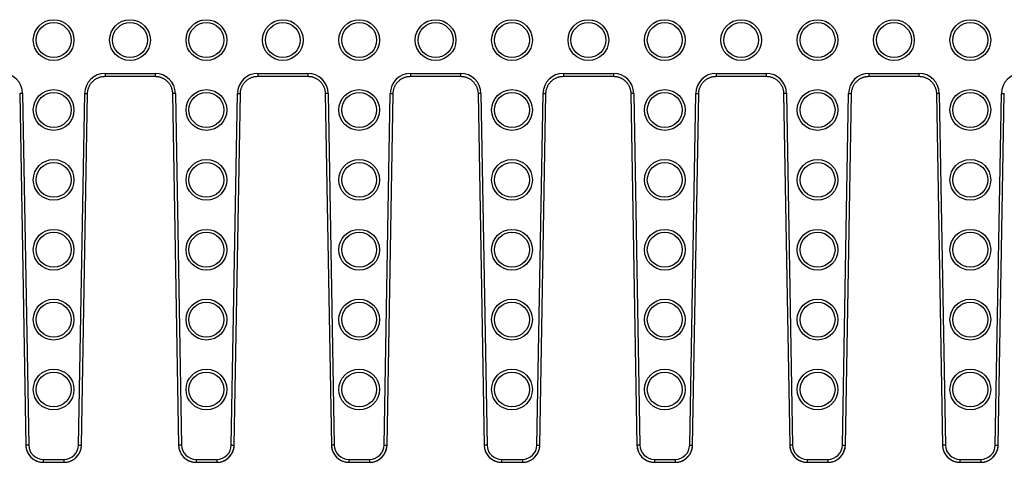
# Model space of a CAD drawing. Units: millimetres. Extents: x -221 to 446, y 43 to 247.
# Drawn here: x 112 to 281, y 43 to 119 of the extents above; entities that cross this region are included whole.
import ezdxf

# ---------------------------------------------------------------- set-up
doc = ezdxf.new("R2010")
doc.units = ezdxf.units.MM
doc.header["$LTSCALE"] = 16.335
doc.layers.get('0').update_dxf_attribs({"linetype": 'CONTINUOUS'})
doc.layers.add('AXES', color=7, linetype='CONTINUOUS')

msp = doc.modelspace()

# ---------------------------------------------------------------- linework, layer by layer
at = {"color": 9, "linetype": 'Continuous'}
for p, q in [((126.84, 110.17), (126.84, 109.67)), ((126.84, 110.17), (135.44, 110.17)), ((135.44, 110.17), (135.44, 109.67)), ((153.1, 110.17), (153.1, 109.67)), ((153.1, 110.17), (161.7, 110.17)), ((161.7, 110.17), (161.7, 109.67)), ((179.36, 110.17), (179.36, 109.67)), ((179.36, 110.17), (187.96, 110.17)), ((187.96, 110.17), (187.96, 109.67)), ((205.62, 110.17), (214.22, 110.17)), ((205.62, 110.17), (205.62, 109.67)), ((214.22, 110.17), (214.22, 109.67)), ((231.88, 110.17), (240.48, 110.17)), ((231.88, 110.17), (231.88, 109.67)), ((240.48, 110.17), (240.48, 109.67)), ((258.14, 110.17), (266.74, 110.17)), ((258.14, 110.17), (258.14, 109.67)), ((266.74, 110.17), (266.74, 109.67)), ((112.68, 106.73), (112.18, 106.72)), ((112.68, 106.73), (113.73, 46.35)), ((122.29, 46.35), (123.35, 106.73)), ((123.35, 106.73), (123.85, 106.72)), ((138.94, 106.73), (138.44, 106.72)), ((138.94, 106.73), (139.99, 46.35)), ((148.55, 46.35), (149.61, 106.73)), ((149.61, 106.73), (150.11, 106.72)), ((165.2, 106.73), (164.7, 106.72)), ((165.2, 106.73), (166.25, 46.35)), ((174.81, 46.35), (175.87, 106.73)), ((175.87, 106.73), (176.37, 106.72)), ((191.46, 106.73), (190.96, 106.72)), ((191.46, 106.73), (192.51, 46.35)), ((201.07, 46.35), (202.13, 106.73)), ((202.13, 106.73), (202.63, 106.72)), ((217.72, 106.73), (217.22, 106.72)), ((217.72, 106.73), (218.77, 46.35)), ((227.33, 46.35), (228.39, 106.73)), ((228.39, 106.73), (228.89, 106.72)), ((243.98, 106.73), (243.48, 106.72)), ((243.98, 106.73), (245.03, 46.35)), ((253.59, 46.35), (254.65, 106.73)), ((254.65, 106.73), (255.15, 106.72)), ((270.24, 106.73), (269.74, 106.72)), ((270.24, 106.73), (271.29, 46.35)), ((279.85, 46.35), (280.91, 106.73)), ((280.91, 106.73), (281.41, 106.72)), ((113.73, 46.35), (113.23, 46.34)), ((122.29, 46.35), (122.79, 46.34)), ((139.99, 46.35), (139.49, 46.34)), ((148.55, 46.35), (149.05, 46.34)), ((166.25, 46.35), (165.75, 46.34)), ((174.81, 46.35), (175.31, 46.34)), ((192.51, 46.35), (192.01, 46.34)), ((201.07, 46.35), (201.57, 46.34)), ((218.77, 46.35), (218.27, 46.34)), ((227.33, 46.35), (227.83, 46.34)), ((245.03, 46.35), (244.53, 46.34)), ((253.59, 46.35), (254.09, 46.34)), ((271.29, 46.35), (270.79, 46.34)), ((279.85, 46.35), (280.35, 46.34)), ((116.23, 43.89), (116.23, 43.39)), ((116.23, 43.89), (119.79, 43.89)), ((119.79, 43.89), (119.79, 43.39)), ((142.49, 43.89), (146.05, 43.89)), ((142.49, 43.89), (142.49, 43.39)), ((146.05, 43.89), (146.05, 43.39)), ((168.75, 43.89), (172.31, 43.89)), ((168.75, 43.89), (168.75, 43.39)), ((172.31, 43.89), (172.31, 43.39)), ((195.01, 43.89), (198.57, 43.89)), ((195.01, 43.89), (195.01, 43.39)), ((198.57, 43.89), (198.57, 43.39)), ((221.27, 43.89), (224.83, 43.89)), ((221.27, 43.89), (221.27, 43.39)), ((224.83, 43.89), (224.83, 43.39)), ((247.53, 43.89), (251.09, 43.89)), ((247.53, 43.89), (247.53, 43.39)), ((251.09, 43.89), (251.09, 43.39)), ((273.79, 43.89), (277.35, 43.89)), ((273.79, 43.89), (273.79, 43.39)), ((277.35, 43.89), (277.35, 43.39))]:
    msp.add_line(p, q, dxfattribs=at)
at = {"color": 7, "linetype": 'Continuous'}
for p, q in [((126.84, 109.67), (135.44, 109.67)), ((153.1, 109.67), (161.7, 109.67)), ((179.36, 109.67), (187.96, 109.67)), ((205.62, 109.67), (214.22, 109.67)), ((231.88, 109.67), (240.48, 109.67)), ((258.14, 109.67), (266.74, 109.67)), ((112.18, 106.72), (113.23, 46.34)), ((122.79, 46.34), (123.85, 106.72)), ((138.44, 106.72), (139.49, 46.34)), ((149.05, 46.34), (150.11, 106.72)), ((164.7, 106.72), (165.75, 46.34)), ((175.31, 46.34), (176.37, 106.72)), ((190.96, 106.72), (192.01, 46.34)), ((201.57, 46.34), (202.63, 106.72)), ((217.22, 106.72), (218.27, 46.34)), ((227.83, 46.34), (228.89, 106.72)), ((243.48, 106.72), (244.53, 46.34)), ((254.09, 46.34), (255.15, 106.72)), ((269.74, 106.72), (270.79, 46.34)), ((280.35, 46.34), (281.41, 106.72)), ((116.13, 43.39), (116.23, 43.39)), ((116.23, 43.39), (119.79, 43.39)), ((142.39, 43.39), (142.49, 43.39)), ((142.49, 43.39), (146.05, 43.39)), ((168.65, 43.39), (168.75, 43.39)), ((168.75, 43.39), (172.31, 43.39)), ((194.91, 43.39), (195.01, 43.39)), ((195.01, 43.39), (198.57, 43.39)), ((221.17, 43.39), (221.27, 43.39)), ((221.27, 43.39), (224.83, 43.39)), ((247.43, 43.39), (247.53, 43.39)), ((247.53, 43.39), (251.09, 43.39)), ((273.69, 43.39), (273.79, 43.39)), ((273.79, 43.39), (277.35, 43.39))]:
    msp.add_line(p, q, dxfattribs=at)
for points in [[(123.85, 106.72), (123.85, 106.76), (123.85, 106.87), (123.86, 106.97), (123.88, 107.08), (123.89, 107.18), (123.91, 107.29), (123.94, 107.39), (123.96, 107.49), (123.99, 107.6), (124.03, 107.7), (124.07, 107.8), (124.11, 107.89), (124.15, 107.99), (124.2, 108.08), (124.25, 108.18), (124.31, 108.27), (124.37, 108.36), (124.43, 108.44), (124.49, 108.53), (124.56, 108.61), (124.63, 108.69), (124.7, 108.77), (124.78, 108.84), (124.86, 108.91), (124.94, 108.98), (125.02, 109.05), (125.11, 109.11), (125.19, 109.17), (125.28, 109.23), (125.38, 109.28), (125.47, 109.33), (125.56, 109.38), (125.66, 109.42), (125.76, 109.46), (125.86, 109.5), (125.96, 109.53), (126.06, 109.56), (126.17, 109.59), (126.27, 109.61), (126.37, 109.63), (126.48, 109.64), (126.59, 109.66), (126.69, 109.66), (126.8, 109.67), (126.84, 109.67)], [(135.44, 109.67), (135.48, 109.67), (135.59, 109.66), (135.69, 109.66), (135.8, 109.64), (135.91, 109.63), (136.01, 109.61), (136.11, 109.59), (136.22, 109.56), (136.32, 109.54), (136.42, 109.5), (136.52, 109.47), (136.62, 109.43), (136.72, 109.38), (136.81, 109.34), (136.9, 109.29), (137, 109.23), (137.09, 109.18), (137.17, 109.12), (137.26, 109.05), (137.34, 108.99), (137.42, 108.92), (137.5, 108.85), (137.58, 108.77), (137.65, 108.7), (137.72, 108.62), (137.79, 108.53), (137.85, 108.45), (137.91, 108.36), (137.97, 108.27), (138.03, 108.18), (138.08, 108.09), (138.13, 108), (138.17, 107.9), (138.22, 107.8), (138.25, 107.7), (138.29, 107.6), (138.32, 107.5), (138.35, 107.4), (138.37, 107.29), (138.39, 107.19), (138.41, 107.08), (138.42, 106.98), (138.43, 106.87), (138.44, 106.77), (138.44, 106.72)], [(150.11, 106.72), (150.11, 106.76), (150.11, 106.87), (150.12, 106.97), (150.14, 107.08), (150.15, 107.18), (150.17, 107.29), (150.2, 107.39), (150.22, 107.49), (150.25, 107.6), (150.29, 107.7), (150.33, 107.8), (150.37, 107.89), (150.41, 107.99), (150.46, 108.08), (150.51, 108.18), (150.57, 108.27), (150.63, 108.36), (150.69, 108.44), (150.75, 108.53), (150.82, 108.61), (150.89, 108.69), (150.96, 108.77), (151.04, 108.84), (151.12, 108.91), (151.2, 108.98), (151.28, 109.05), (151.37, 109.11), (151.45, 109.17), (151.54, 109.23), (151.64, 109.28), (151.73, 109.33), (151.82, 109.38), (151.92, 109.42), (152.02, 109.46), (152.12, 109.5), (152.22, 109.53), (152.32, 109.56), (152.43, 109.59), (152.53, 109.61), (152.63, 109.63), (152.74, 109.64), (152.85, 109.66), (152.95, 109.66), (153.06, 109.67), (153.1, 109.67)], [(161.7, 109.67), (161.74, 109.67), (161.85, 109.66), (161.95, 109.66), (162.06, 109.64), (162.17, 109.63), (162.27, 109.61), (162.37, 109.59), (162.48, 109.56), (162.58, 109.54), (162.68, 109.5), (162.78, 109.47), (162.88, 109.43), (162.98, 109.38), (163.07, 109.34), (163.16, 109.29), (163.26, 109.23), (163.35, 109.18), (163.43, 109.12), (163.52, 109.05), (163.6, 108.99), (163.68, 108.92), (163.76, 108.85), (163.84, 108.77), (163.91, 108.7), (163.98, 108.62), (164.05, 108.53), (164.11, 108.45), (164.17, 108.36), (164.23, 108.27), (164.29, 108.18), (164.34, 108.09), (164.39, 108), (164.43, 107.9), (164.48, 107.8), (164.51, 107.7), (164.55, 107.6), (164.58, 107.5), (164.61, 107.4), (164.63, 107.29), (164.65, 107.19), (164.67, 107.08), (164.68, 106.98), (164.69, 106.87), (164.7, 106.77), (164.7, 106.72)], [(176.37, 106.72), (176.37, 106.76), (176.37, 106.87), (176.38, 106.97), (176.4, 107.08), (176.41, 107.18), (176.43, 107.29), (176.46, 107.39), (176.48, 107.49), (176.51, 107.6), (176.55, 107.7), (176.59, 107.8), (176.63, 107.89), (176.67, 107.99), (176.72, 108.08), (176.77, 108.18), (176.83, 108.27), (176.89, 108.36), (176.95, 108.44), (177.01, 108.53), (177.08, 108.61), (177.15, 108.69), (177.22, 108.77), (177.3, 108.84), (177.38, 108.91), (177.46, 108.98), (177.54, 109.05), (177.63, 109.11), (177.71, 109.17), (177.8, 109.23), (177.9, 109.28), (177.99, 109.33), (178.08, 109.38), (178.18, 109.42), (178.28, 109.46), (178.38, 109.5), (178.48, 109.53), (178.58, 109.56), (178.69, 109.59), (178.79, 109.61), (178.89, 109.63), (179, 109.64), (179.11, 109.66), (179.21, 109.66), (179.32, 109.67), (179.36, 109.67)], [(187.96, 109.67), (188, 109.67), (188.11, 109.66), (188.21, 109.66), (188.32, 109.64), (188.43, 109.63), (188.53, 109.61), (188.63, 109.59), (188.74, 109.56), (188.84, 109.54), (188.94, 109.5), (189.04, 109.47), (189.14, 109.43), (189.24, 109.38), (189.33, 109.34), (189.42, 109.29), (189.52, 109.23), (189.61, 109.18), (189.69, 109.12), (189.78, 109.05), (189.86, 108.99), (189.94, 108.92), (190.02, 108.85), (190.1, 108.77), (190.17, 108.7), (190.24, 108.62), (190.31, 108.53), (190.37, 108.45), (190.43, 108.36), (190.49, 108.27), (190.55, 108.18), (190.6, 108.09), (190.65, 108), (190.69, 107.9), (190.74, 107.8), (190.77, 107.7), (190.81, 107.6), (190.84, 107.5), (190.87, 107.4), (190.89, 107.29), (190.91, 107.19), (190.93, 107.08), (190.94, 106.98), (190.95, 106.87), (190.96, 106.77), (190.96, 106.72)], [(202.63, 106.72), (202.63, 106.76), (202.63, 106.87), (202.64, 106.97), (202.66, 107.08), (202.67, 107.18), (202.69, 107.29), (202.72, 107.39), (202.74, 107.49), (202.77, 107.6), (202.81, 107.7), (202.85, 107.8), (202.89, 107.89), (202.93, 107.99), (202.98, 108.08), (203.03, 108.18), (203.09, 108.27), (203.15, 108.36), (203.21, 108.44), (203.27, 108.53), (203.34, 108.61), (203.41, 108.69), (203.48, 108.77), (203.56, 108.84), (203.64, 108.91), (203.72, 108.98), (203.8, 109.05), (203.89, 109.11), (203.97, 109.17), (204.06, 109.23), (204.16, 109.28), (204.25, 109.33), (204.34, 109.38), (204.44, 109.42), (204.54, 109.46), (204.64, 109.5), (204.74, 109.53), (204.84, 109.56), (204.95, 109.59), (205.05, 109.61), (205.15, 109.63), (205.26, 109.64), (205.37, 109.66), (205.47, 109.66), (205.58, 109.67), (205.62, 109.67)], [(214.22, 109.67), (214.26, 109.67), (214.37, 109.66), (214.47, 109.66), (214.58, 109.64), (214.69, 109.63), (214.79, 109.61), (214.89, 109.59), (215, 109.56), (215.1, 109.54), (215.2, 109.5), (215.3, 109.47), (215.4, 109.43), (215.5, 109.38), (215.59, 109.34), (215.68, 109.29), (215.78, 109.23), (215.87, 109.18), (215.95, 109.12), (216.04, 109.05), (216.12, 108.99), (216.2, 108.92), (216.28, 108.85), (216.36, 108.77), (216.43, 108.7), (216.5, 108.62), (216.57, 108.53), (216.63, 108.45), (216.69, 108.36), (216.75, 108.27), (216.81, 108.18), (216.86, 108.09), (216.91, 108), (216.95, 107.9), (217, 107.8), (217.03, 107.7), (217.07, 107.6), (217.1, 107.5), (217.13, 107.4), (217.15, 107.29), (217.17, 107.19), (217.19, 107.08), (217.2, 106.98), (217.21, 106.87), (217.22, 106.77), (217.22, 106.72)], [(228.89, 106.72), (228.89, 106.76), (228.89, 106.87), (228.9, 106.97), (228.92, 107.08), (228.93, 107.18), (228.95, 107.29), (228.98, 107.39), (229, 107.49), (229.03, 107.6), (229.07, 107.7), (229.11, 107.8), (229.15, 107.89), (229.19, 107.99), (229.24, 108.08), (229.29, 108.18), (229.35, 108.27), (229.41, 108.36), (229.47, 108.44), (229.53, 108.53), (229.6, 108.61), (229.67, 108.69), (229.74, 108.77), (229.82, 108.84), (229.9, 108.91), (229.98, 108.98), (230.06, 109.05), (230.15, 109.11), (230.23, 109.17), (230.32, 109.23), (230.42, 109.28), (230.51, 109.33), (230.6, 109.38), (230.7, 109.42), (230.8, 109.46), (230.9, 109.5), (231, 109.53), (231.1, 109.56), (231.21, 109.59), (231.31, 109.61), (231.41, 109.63), (231.52, 109.64), (231.63, 109.66), (231.73, 109.66), (231.84, 109.67), (231.88, 109.67)], [(240.48, 109.67), (240.52, 109.67), (240.63, 109.66), (240.73, 109.66), (240.84, 109.64), (240.95, 109.63), (241.05, 109.61), (241.15, 109.59), (241.26, 109.56), (241.36, 109.54), (241.46, 109.5), (241.56, 109.47), (241.66, 109.43), (241.76, 109.38), (241.85, 109.34), (241.94, 109.29), (242.04, 109.23), (242.13, 109.18), (242.21, 109.12), (242.3, 109.05), (242.38, 108.99), (242.46, 108.92), (242.54, 108.85), (242.62, 108.77), (242.69, 108.7), (242.76, 108.62), (242.83, 108.53), (242.89, 108.45), (242.95, 108.36), (243.01, 108.27), (243.07, 108.18), (243.12, 108.09), (243.17, 108), (243.21, 107.9), (243.26, 107.8), (243.29, 107.7), (243.33, 107.6), (243.36, 107.5), (243.39, 107.4), (243.41, 107.29), (243.43, 107.19), (243.45, 107.08), (243.46, 106.98), (243.47, 106.87), (243.48, 106.77), (243.48, 106.72)], [(255.15, 106.72), (255.15, 106.76), (255.15, 106.87), (255.16, 106.97), (255.18, 107.08), (255.19, 107.18), (255.21, 107.29), (255.24, 107.39), (255.26, 107.49), (255.29, 107.6), (255.33, 107.7), (255.37, 107.8), (255.41, 107.89), (255.45, 107.99), (255.5, 108.08), (255.55, 108.18), (255.61, 108.27), (255.67, 108.36), (255.73, 108.44), (255.79, 108.53), (255.86, 108.61), (255.93, 108.69), (256, 108.77), (256.08, 108.84), (256.16, 108.91), (256.24, 108.98), (256.32, 109.05), (256.41, 109.11), (256.49, 109.17), (256.58, 109.23), (256.68, 109.28), (256.77, 109.33), (256.86, 109.38), (256.96, 109.42), (257.06, 109.46), (257.16, 109.5), (257.26, 109.53), (257.36, 109.56), (257.47, 109.59), (257.57, 109.61), (257.67, 109.63), (257.78, 109.64), (257.89, 109.66), (257.99, 109.66), (258.1, 109.67), (258.14, 109.67)], [(266.74, 109.67), (266.78, 109.67), (266.89, 109.66), (266.99, 109.66), (267.1, 109.64), (267.21, 109.63), (267.31, 109.61), (267.41, 109.59), (267.52, 109.56), (267.62, 109.54), (267.72, 109.5), (267.82, 109.47), (267.92, 109.43), (268.02, 109.38), (268.11, 109.34), (268.2, 109.29), (268.3, 109.23), (268.39, 109.18), (268.47, 109.12), (268.56, 109.05), (268.64, 108.99), (268.72, 108.92), (268.8, 108.85), (268.88, 108.77), (268.95, 108.7), (269.02, 108.62), (269.09, 108.53), (269.15, 108.45), (269.21, 108.36), (269.27, 108.27), (269.33, 108.18), (269.38, 108.09), (269.43, 108), (269.47, 107.9), (269.52, 107.8), (269.55, 107.7), (269.59, 107.6), (269.62, 107.5), (269.65, 107.4), (269.67, 107.29), (269.69, 107.19), (269.71, 107.08), (269.72, 106.98), (269.73, 106.87), (269.74, 106.77), (269.74, 106.72)], [(113.23, 46.34), (113.23, 46.31), (113.24, 46.2), (113.25, 46.09), (113.26, 45.99), (113.27, 45.88), (113.29, 45.78), (113.32, 45.67), (113.35, 45.57), (113.38, 45.47), (113.41, 45.37), (113.45, 45.27), (113.49, 45.17), (113.54, 45.07), (113.59, 44.98), (113.64, 44.88), (113.69, 44.79), (113.75, 44.7), (113.81, 44.62), (113.88, 44.53), (113.94, 44.45), (114.02, 44.37), (114.09, 44.29), (114.16, 44.22), (114.24, 44.14), (114.32, 44.07), (114.41, 44.01), (114.49, 43.95), (114.58, 43.88), (114.67, 43.83), (114.76, 43.77), (114.86, 43.72), (114.95, 43.68), (115.05, 43.63), (115.15, 43.59), (115.25, 43.56), (115.35, 43.52), (115.46, 43.49), (115.56, 43.47), (115.66, 43.45), (115.77, 43.43), (115.87, 43.41), (115.98, 43.4), (116.09, 43.39), (116.13, 43.39)], [(119.94, 43.39), (120.04, 43.4), (120.14, 43.41), (120.25, 43.43), (120.36, 43.44), (120.46, 43.47), (120.56, 43.49), (120.67, 43.52), (120.77, 43.55), (120.87, 43.59), (120.97, 43.63), (121.07, 43.67), (121.16, 43.72), (121.26, 43.77), (121.35, 43.82), (121.44, 43.88), (121.53, 43.94), (121.61, 44), (121.7, 44.07), (121.78, 44.14), (121.86, 44.21), (121.93, 44.29), (122.01, 44.36), (122.08, 44.44), (122.14, 44.53), (122.21, 44.61), (122.27, 44.7), (122.33, 44.79), (122.39, 44.88), (122.44, 44.97), (122.49, 45.07), (122.53, 45.16), (122.57, 45.26), (122.61, 45.36), (122.65, 45.46), (122.68, 45.56), (122.71, 45.67), (122.73, 45.77), (122.75, 45.88), (122.77, 45.98), (122.78, 46.09), (122.79, 46.19), (122.79, 46.3), (122.79, 46.34)], [(139.49, 46.34), (139.49, 46.31), (139.5, 46.2), (139.51, 46.09), (139.52, 45.99), (139.53, 45.88), (139.55, 45.78), (139.58, 45.67), (139.61, 45.57), (139.64, 45.47), (139.67, 45.37), (139.71, 45.27), (139.75, 45.17), (139.8, 45.07), (139.85, 44.98), (139.9, 44.88), (139.95, 44.79), (140.01, 44.7), (140.07, 44.62), (140.14, 44.53), (140.2, 44.45), (140.28, 44.37), (140.35, 44.29), (140.42, 44.22), (140.5, 44.14), (140.58, 44.07), (140.67, 44.01), (140.75, 43.95), (140.84, 43.88), (140.93, 43.83), (141.02, 43.77), (141.12, 43.72), (141.21, 43.68), (141.31, 43.63), (141.41, 43.59), (141.51, 43.56), (141.61, 43.52), (141.72, 43.49), (141.82, 43.47), (141.92, 43.45), (142.03, 43.43), (142.13, 43.41), (142.24, 43.4), (142.35, 43.39), (142.39, 43.39)], [(146.2, 43.39), (146.3, 43.4), (146.4, 43.41), (146.51, 43.43), (146.62, 43.44), (146.72, 43.47), (146.82, 43.49), (146.93, 43.52), (147.03, 43.55), (147.13, 43.59), (147.23, 43.63), (147.33, 43.67), (147.42, 43.72), (147.52, 43.77), (147.61, 43.82), (147.7, 43.88), (147.79, 43.94), (147.87, 44), (147.96, 44.07), (148.04, 44.14), (148.12, 44.21), (148.19, 44.29), (148.27, 44.36), (148.34, 44.44), (148.4, 44.53), (148.47, 44.61), (148.53, 44.7), (148.59, 44.79), (148.65, 44.88), (148.7, 44.97), (148.75, 45.07), (148.79, 45.16), (148.83, 45.26), (148.87, 45.36), (148.91, 45.46), (148.94, 45.56), (148.97, 45.67), (148.99, 45.77), (149.01, 45.88), (149.03, 45.98), (149.04, 46.09), (149.05, 46.19), (149.05, 46.3), (149.05, 46.34)], [(165.75, 46.34), (165.75, 46.31), (165.76, 46.2), (165.77, 46.09), (165.78, 45.99), (165.79, 45.88), (165.81, 45.78), (165.84, 45.67), (165.87, 45.57), (165.9, 45.47), (165.93, 45.37), (165.97, 45.27), (166.01, 45.17), (166.06, 45.07), (166.11, 44.98), (166.16, 44.88), (166.21, 44.79), (166.27, 44.7), (166.33, 44.62), (166.4, 44.53), (166.46, 44.45), (166.54, 44.37), (166.61, 44.29), (166.68, 44.22), (166.76, 44.14), (166.84, 44.07), (166.93, 44.01), (167.01, 43.95), (167.1, 43.88), (167.19, 43.83), (167.28, 43.77), (167.38, 43.72), (167.47, 43.68), (167.57, 43.63), (167.67, 43.59), (167.77, 43.56), (167.87, 43.52), (167.98, 43.49), (168.08, 43.47), (168.18, 43.45), (168.29, 43.43), (168.39, 43.41), (168.5, 43.4), (168.61, 43.39), (168.65, 43.39)], [(172.46, 43.39), (172.56, 43.4), (172.66, 43.41), (172.77, 43.43), (172.88, 43.44), (172.98, 43.47), (173.08, 43.49), (173.19, 43.52), (173.29, 43.55), (173.39, 43.59), (173.49, 43.63), (173.59, 43.67), (173.68, 43.72), (173.78, 43.77), (173.87, 43.82), (173.96, 43.88), (174.05, 43.94), (174.13, 44), (174.22, 44.07), (174.3, 44.14), (174.38, 44.21), (174.45, 44.29), (174.53, 44.36), (174.6, 44.44), (174.66, 44.53), (174.73, 44.61), (174.79, 44.7), (174.85, 44.79), (174.91, 44.88), (174.96, 44.97), (175.01, 45.07), (175.05, 45.16), (175.09, 45.26), (175.13, 45.36), (175.17, 45.46), (175.2, 45.56), (175.23, 45.67), (175.25, 45.77), (175.27, 45.88), (175.29, 45.98), (175.3, 46.09), (175.31, 46.19), (175.31, 46.3), (175.31, 46.34)], [(192.01, 46.34), (192.01, 46.31), (192.02, 46.2), (192.03, 46.09), (192.04, 45.99), (192.05, 45.88), (192.07, 45.78), (192.1, 45.67), (192.13, 45.57), (192.16, 45.47), (192.19, 45.37), (192.23, 45.27), (192.27, 45.17), (192.32, 45.07), (192.37, 44.98), (192.42, 44.88), (192.47, 44.79), (192.53, 44.7), (192.59, 44.62), (192.66, 44.53), (192.72, 44.45), (192.8, 44.37), (192.87, 44.29), (192.94, 44.22), (193.02, 44.14), (193.1, 44.07), (193.19, 44.01), (193.27, 43.95), (193.36, 43.88), (193.45, 43.83), (193.54, 43.77), (193.64, 43.72), (193.73, 43.68), (193.83, 43.63), (193.93, 43.59), (194.03, 43.56), (194.13, 43.52), (194.24, 43.49), (194.34, 43.47), (194.44, 43.45), (194.55, 43.43), (194.65, 43.41), (194.76, 43.4), (194.87, 43.39), (194.91, 43.39)], [(198.72, 43.39), (198.82, 43.4), (198.92, 43.41), (199.03, 43.43), (199.14, 43.44), (199.24, 43.47), (199.34, 43.49), (199.45, 43.52), (199.55, 43.55), (199.65, 43.59), (199.75, 43.63), (199.85, 43.67), (199.94, 43.72), (200.04, 43.77), (200.13, 43.82), (200.22, 43.88), (200.31, 43.94), (200.39, 44), (200.48, 44.07), (200.56, 44.14), (200.64, 44.21), (200.71, 44.29), (200.79, 44.36), (200.86, 44.44), (200.92, 44.53), (200.99, 44.61), (201.05, 44.7), (201.11, 44.79), (201.17, 44.88), (201.22, 44.97), (201.27, 45.07), (201.31, 45.16), (201.35, 45.26), (201.39, 45.36), (201.43, 45.46), (201.46, 45.56), (201.49, 45.67), (201.51, 45.77), (201.53, 45.88), (201.55, 45.98), (201.56, 46.09), (201.57, 46.19), (201.57, 46.3), (201.57, 46.34)], [(218.27, 46.34), (218.27, 46.31), (218.28, 46.2), (218.29, 46.09), (218.3, 45.99), (218.31, 45.88), (218.33, 45.78), (218.36, 45.67), (218.39, 45.57), (218.42, 45.47), (218.45, 45.37), (218.49, 45.27), (218.53, 45.17), (218.58, 45.07), (218.63, 44.98), (218.68, 44.88), (218.73, 44.79), (218.79, 44.7), (218.85, 44.62), (218.92, 44.53), (218.98, 44.45), (219.06, 44.37), (219.13, 44.29), (219.2, 44.22), (219.28, 44.14), (219.36, 44.07), (219.45, 44.01), (219.53, 43.95), (219.62, 43.88), (219.71, 43.83), (219.8, 43.77), (219.9, 43.72), (219.99, 43.68), (220.09, 43.63), (220.19, 43.59), (220.29, 43.56), (220.39, 43.52), (220.5, 43.49), (220.6, 43.47), (220.7, 43.45), (220.81, 43.43), (220.91, 43.41), (221.02, 43.4), (221.13, 43.39), (221.17, 43.39)], [(224.98, 43.39), (225.08, 43.4), (225.18, 43.41), (225.29, 43.43), (225.4, 43.44), (225.5, 43.47), (225.6, 43.49), (225.71, 43.52), (225.81, 43.55), (225.91, 43.59), (226.01, 43.63), (226.11, 43.67), (226.2, 43.72), (226.3, 43.77), (226.39, 43.82), (226.48, 43.88), (226.57, 43.94), (226.65, 44), (226.74, 44.07), (226.82, 44.14), (226.9, 44.21), (226.97, 44.29), (227.05, 44.36), (227.12, 44.44), (227.18, 44.53), (227.25, 44.61), (227.31, 44.7), (227.37, 44.79), (227.43, 44.88), (227.48, 44.97), (227.53, 45.07), (227.57, 45.16), (227.61, 45.26), (227.65, 45.36), (227.69, 45.46), (227.72, 45.56), (227.75, 45.67), (227.77, 45.77), (227.79, 45.88), (227.81, 45.98), (227.82, 46.09), (227.83, 46.19), (227.83, 46.3), (227.83, 46.34)], [(244.53, 46.34), (244.53, 46.31), (244.54, 46.2), (244.55, 46.09), (244.56, 45.99), (244.57, 45.88), (244.59, 45.78), (244.62, 45.67), (244.65, 45.57), (244.68, 45.47), (244.71, 45.37), (244.75, 45.27), (244.79, 45.17), (244.84, 45.07), (244.89, 44.98), (244.94, 44.88), (244.99, 44.79), (245.05, 44.7), (245.11, 44.62), (245.18, 44.53), (245.24, 44.45), (245.32, 44.37), (245.39, 44.29), (245.46, 44.22), (245.54, 44.14), (245.62, 44.07), (245.71, 44.01), (245.79, 43.95), (245.88, 43.88), (245.97, 43.83), (246.06, 43.77), (246.16, 43.72), (246.25, 43.68), (246.35, 43.63), (246.45, 43.59), (246.55, 43.56), (246.65, 43.52), (246.76, 43.49), (246.86, 43.47), (246.96, 43.45), (247.07, 43.43), (247.17, 43.41), (247.28, 43.4), (247.39, 43.39), (247.43, 43.39)], [(251.24, 43.39), (251.34, 43.4), (251.44, 43.41), (251.55, 43.43), (251.66, 43.44), (251.76, 43.47), (251.86, 43.49), (251.97, 43.52), (252.07, 43.55), (252.17, 43.59), (252.27, 43.63), (252.37, 43.67), (252.46, 43.72), (252.56, 43.77), (252.65, 43.82), (252.74, 43.88), (252.83, 43.94), (252.91, 44), (253, 44.07), (253.08, 44.14), (253.16, 44.21), (253.23, 44.29), (253.31, 44.36), (253.38, 44.44), (253.44, 44.53), (253.51, 44.61), (253.57, 44.7), (253.63, 44.79), (253.69, 44.88), (253.74, 44.97), (253.79, 45.07), (253.83, 45.16), (253.87, 45.26), (253.91, 45.36), (253.95, 45.46), (253.98, 45.56), (254.01, 45.67), (254.03, 45.77), (254.05, 45.88), (254.07, 45.98), (254.08, 46.09), (254.09, 46.19), (254.09, 46.3), (254.09, 46.34)], [(270.79, 46.34), (270.79, 46.31), (270.8, 46.2), (270.81, 46.09), (270.82, 45.99), (270.83, 45.88), (270.85, 45.78), (270.88, 45.67), (270.91, 45.57), (270.94, 45.47), (270.97, 45.37), (271.01, 45.27), (271.05, 45.17), (271.1, 45.07), (271.15, 44.98), (271.2, 44.88), (271.25, 44.79), (271.31, 44.7), (271.37, 44.62), (271.44, 44.53), (271.5, 44.45), (271.58, 44.37), (271.65, 44.29), (271.72, 44.22), (271.8, 44.14), (271.88, 44.07), (271.97, 44.01), (272.05, 43.95), (272.14, 43.88), (272.23, 43.83), (272.32, 43.77), (272.42, 43.72), (272.51, 43.68), (272.61, 43.63), (272.71, 43.59), (272.81, 43.56), (272.91, 43.52), (273.02, 43.49), (273.12, 43.47), (273.22, 43.45), (273.33, 43.43), (273.43, 43.41), (273.54, 43.4), (273.65, 43.39), (273.69, 43.39)], [(277.5, 43.39), (277.6, 43.4), (277.7, 43.41), (277.81, 43.43), (277.92, 43.44), (278.02, 43.47), (278.12, 43.49), (278.23, 43.52), (278.33, 43.55), (278.43, 43.59), (278.53, 43.63), (278.63, 43.67), (278.72, 43.72), (278.82, 43.77), (278.91, 43.82), (279, 43.88), (279.09, 43.94), (279.17, 44), (279.26, 44.07), (279.34, 44.14), (279.42, 44.21), (279.49, 44.29), (279.57, 44.36), (279.64, 44.44), (279.7, 44.53), (279.77, 44.61), (279.83, 44.7), (279.89, 44.79), (279.95, 44.88), (280, 44.97), (280.05, 45.07), (280.09, 45.16), (280.13, 45.26), (280.17, 45.36), (280.21, 45.46), (280.24, 45.56), (280.27, 45.67), (280.29, 45.77), (280.31, 45.88), (280.33, 45.98), (280.34, 46.09), (280.35, 46.19), (280.35, 46.3), (280.35, 46.34)]]:
    msp.add_lwpolyline(points, dxfattribs=at)
at = {"color": 9, "linetype": 'Continuous'}
for centre in [(118.01, 115.89), (131.14, 115.89), (144.27, 115.89), (157.4, 115.89), (170.53, 115.89), (183.66, 115.89), (196.79, 115.89), (209.92, 115.89), (223.05, 115.89), (236.18, 115.89), (249.31, 115.89), (262.44, 115.89), (275.57, 115.89), (118.01, 103.89), (144.27, 103.89), (170.53, 103.89), (196.79, 103.89), (223.05, 103.89), (249.31, 103.89), (275.57, 103.89), (118.01, 91.89), (144.27, 91.89), (170.53, 91.89), (196.79, 91.89), (223.05, 91.89), (249.31, 91.89), (275.57, 91.89), (118.01, 79.89), (144.27, 79.89), (170.53, 79.89), (196.79, 79.89), (223.05, 79.89), (249.31, 79.89), (275.57, 79.89), (118.01, 67.89), (144.27, 67.89), (170.53, 67.89), (196.79, 67.89), (223.05, 67.89), (249.31, 67.89), (275.57, 67.89), (118.01, 55.89), (144.27, 55.89), (170.53, 55.89), (196.79, 55.89), (223.05, 55.89), (249.31, 55.89), (275.57, 55.89)]:
    msp.add_circle(centre, 3.5, dxfattribs=at)
for centre, radius, start, end in [((109.18, 106.67), 3.5, 0.9642, 90.0076), ((126.84, 106.67), 3.5, 89.9924, 179.0358), ((135.44, 106.67), 3.5, 0.9642, 90.0076), ((153.1, 106.67), 3.5, 89.9924, 179.0358), ((161.7, 106.67), 3.5, 0.9642, 90.0076), ((179.36, 106.67), 3.5, 89.9924, 179.0358), ((187.96, 106.67), 3.5, 0.9642, 90.0076), ((205.62, 106.67), 3.5, 89.9924, 179.0358), ((214.22, 106.67), 3.5, 0.9642, 90.0076), ((231.88, 106.67), 3.5, 89.9924, 179.0358), ((240.48, 106.67), 3.5, 0.9642, 90.0076), ((258.14, 106.67), 3.5, 89.9924, 179.0358), ((266.74, 106.67), 3.5, 0.9642, 90.0076), ((284.4, 106.67), 3.5, 89.9924, 179.0358), ((116.23, 46.39), 2.5, 181.0253, 270.0249), ((119.79, 46.39), 2.5, 269.9751, 358.9747), ((142.49, 46.39), 2.5, 181.0253, 270.0249), ((146.05, 46.39), 2.5, 269.9751, 358.9747), ((168.75, 46.39), 2.5, 181.0253, 270.0249), ((172.31, 46.39), 2.5, 269.9751, 358.9747), ((195.01, 46.39), 2.5, 181.0253, 270.0249), ((198.57, 46.39), 2.5, 269.9751, 358.9747), ((221.27, 46.39), 2.5, 181.0253, 270.0249), ((224.83, 46.39), 2.5, 269.9751, 358.9747), ((247.53, 46.39), 2.5, 181.0253, 270.0249), ((251.09, 46.39), 2.5, 269.9751, 358.9747), ((273.79, 46.39), 2.5, 181.0253, 270.0249), ((277.35, 46.39), 2.5, 269.9751, 358.9747)]:
    msp.add_arc(centre, radius, start, end, dxfattribs=at)
at = {"color": 7, "linetype": 'Continuous'}
for centre, start, end in [((116.23, 46.39), 181.0158, 268.0801), ((119.79, 46.39), 272.7294, 358.9845), ((142.49, 46.39), 181.0158, 268.0801), ((146.05, 46.39), 272.7294, 358.9845), ((168.75, 46.39), 181.0158, 268.0801), ((172.31, 46.39), 272.7294, 358.9845), ((195.01, 46.39), 181.0158, 268.0801), ((198.57, 46.39), 272.7294, 358.9845), ((221.27, 46.39), 181.0158, 268.0801), ((224.83, 46.39), 272.7294, 358.9845), ((247.53, 46.39), 181.0158, 268.0801), ((251.09, 46.39), 272.7294, 358.9845), ((273.79, 46.39), 181.0158, 268.0801), ((277.35, 46.39), 272.7294, 358.9845), ((119.79, 46.39), 270.0013, 272.7462), ((146.05, 46.39), 270.0013, 272.7462), ((172.31, 46.39), 270.0013, 272.7462), ((198.57, 46.39), 270.0013, 272.7462), ((224.83, 46.39), 270.0013, 272.7462), ((251.09, 46.39), 270.0013, 272.7462), ((277.35, 46.39), 270.0013, 272.7462)]:
    msp.add_arc(centre, 3, start, end, dxfattribs=at)
at = {"layer": 'AXES', "color": 7, "linetype": 'Continuous'}
for centre in [(118.01, 115.89), (131.14, 115.89), (144.27, 115.89), (157.4, 115.89), (170.53, 115.89), (183.66, 115.89), (196.79, 115.89), (209.92, 115.89), (223.05, 115.89), (236.18, 115.89), (249.31, 115.89), (262.44, 115.89), (275.57, 115.89), (118.01, 103.89), (144.27, 103.89), (170.53, 103.89), (196.79, 103.89), (223.05, 103.89), (249.31, 103.89), (275.57, 103.89), (118.01, 91.89), (144.27, 91.89), (170.53, 91.89), (196.79, 91.89), (223.05, 91.89), (249.31, 91.89), (275.57, 91.89), (118.01, 79.89), (144.27, 79.89), (170.53, 79.89), (196.79, 79.89), (223.05, 79.89), (249.31, 79.89), (275.57, 79.89), (118.01, 67.89), (144.27, 67.89), (170.53, 67.89), (196.79, 67.89), (223.05, 67.89), (249.31, 67.89), (275.57, 67.89), (118.01, 55.89), (144.27, 55.89), (170.53, 55.89), (196.79, 55.89), (223.05, 55.89), (249.31, 55.89), (275.57, 55.89)]:
    msp.add_circle(centre, 3, dxfattribs=at)

doc.saveas('drawing.dxf')
